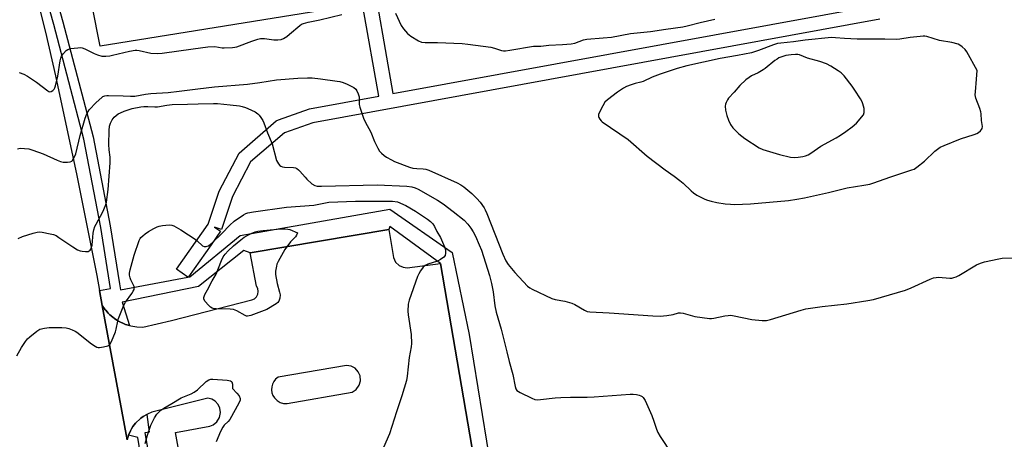
# Model space of a CAD drawing. Units: inches. Extents: x 1279763 to 1285763, y 517451 to 521452.
# Drawn here: x 1281287 to 1281698, y 520113 to 520289 of the extents above; entities that cross this region are included whole.
import ezdxf

# ---------------------------------------------------------------- set-up
doc = ezdxf.new("R2010")
doc.units = ezdxf.units.IN
doc.header["$MEASUREMENT"] = 0
for name, color, linetype in [('TRANS-Non Street Sidewalk', 7, 'Continuous'), ('TRANS-Parking Lot', 4, 'Continuous'), ('TRANS-Road', 130, 'Continuous'), ('TRANS-Street Sidewalk', 7, 'Continuous'), ('Undefined', 1, 'Continuous')]:
    doc.layers.add(name, color=color, linetype=linetype)

msp = doc.modelspace()

# ---------------------------------------------------------------- linework, layer by layer
at = {"layer": 'TRANS-Non Street Sidewalk'}
for points in [[(1281646.38, 520288.79, 0), (1281409.75, 520245.55, 0), (1281397.93, 520241.39, 0), (1281383.75, 520229.22, 0), (1281376.2, 520214.78, 0), (1281371.61, 520200.97, 0), (1281368.76, 520201.91, 0), (1281371.23, 520200.21, 0), (1281367.34, 520194.56, 0), (1281357.92, 520181.16, 0), (1281357.62, 520181.1, 0), (1281352.89, 520184.43, 0), (1281366.05, 520203.26, 0), (1281370.61, 520216.98, 0), (1281378.96, 520232.92, 0), (1281394.46, 520246.32, 0), (1281395.39, 520246.85, 0), (1281408.44, 520251.41, 0), (1281437.31, 520256.68, 0), (1281430.8, 520293.48, 0)], [(1281436.7, 520294.53, 0), (1281443.21, 520257.76, 0), (1281645.29, 520294.69, 0)]]:
    msp.add_polyline3d(points, dxfattribs=at)
at = {"layer": 'TRANS-Parking Lot'}
for points in [[(1281429.15, 520294.98, 0), (1281321.07, 520277.5, 0), (1281314.47, 520310.68, 0)], [(1281358.38, 520083.23, 0), (1281352.49, 520116.12, 0), (1281366.79, 520118.89, 0), (1281368.16, 520119.45, 0), (1281369.68, 520120.67, 0), (1281370.78, 520122.48, 0), (1281371.19, 520124.47, 0), (1281370.93, 520126.39, 0), (1281370.21, 520127.91, 0), (1281369.07, 520129.21, 0), (1281367.63, 520130.11, 0), (1281365.97, 520130.56, 0), (1281342.64, 520124.69, 0), (1281340.76, 520123.9, 0), (1281340.44, 520123.73, 0), (1281338.97, 520122.84, 0), (1281337.99, 520122.15, 0), (1281337.53, 520121.77, 0), (1281336, 520120.31, 0), (1281335.8, 520120.09, 0), (1281334.71, 520118.66, 0), (1281334.05, 520117.67, 0), (1281333.64, 520116.9, 0), (1281332.79, 520115.06, 0), (1281332.23, 520113.17, 0), (1281321.91, 520169.23, 0), (1281323.15, 520167.47, 0), (1281323.34, 520167.22, 0), (1281324.4, 520166.05, 0), (1281325.08, 520165.37, 0), (1281326.29, 520164.32, 0), (1281327.06, 520163.74, 0), (1281328.42, 520162.85, 0), (1281329.28, 520162.38, 0), (1281330.74, 520161.68, 0), (1281331.65, 520161.33, 0), (1281333.22, 520160.83, 0), (1281333.8, 520160.67, 0), (1281336.29, 520160.27, 0), (1281338.75, 520160.2, 0), (1281350.84, 520162.92, 0), (1281384.25, 520171.53, 0), (1281385.39, 520172.05, 0), (1281386.23, 520172.85, 0), (1281386.8, 520173.93, 0), (1281386.99, 520175.14, 0), (1281386.8, 520176.27, 0), (1281386.28, 520177.28, 0), (1281383.67, 520191.24, 0), (1281441.54, 520200.93, 0), (1281443.39, 520189.21, 0), (1281444.31, 520187.35, 0), (1281445.8, 520185.94, 0), (1281447.4, 520185.21, 0), (1281449.17, 520184.99, 0), (1281463, 520186.72, 0), (1281488.53, 520037.91, 0)]]:
    msp.add_polyline3d(points, dxfattribs=at)
msp.add_polyline3d([(1281393.75, 520130.61, 0), (1281394.82, 520129.53, 0), (1281396.13, 520128.74, 0), (1281397.58, 520128.31, 0), (1281399, 520128.25, 0), (1281426.22, 520133.09, 0), (1281427.87, 520134.18, 0), (1281429.12, 520135.89, 0), (1281429.67, 520137.79, 0), (1281429.5, 520139.9, 0), (1281428.74, 520141.58, 0), (1281427.39, 520143.02, 0), (1281425.74, 520143.89, 0), (1281423.86, 520144.18, 0), (1281395.25, 520139.26, 0), (1281394.24, 520138.43, 0), (1281393.47, 520137.45, 0), (1281392.9, 520136.31, 0), (1281392.61, 520135.2, 0), (1281392.53, 520134.07, 0), (1281392.72, 520132.75, 0), (1281393.12, 520131.65, 0)], close=True, dxfattribs=at)
at = {"layer": 'TRANS-Road'}
msp.add_lwpolyline([(1281285.17, 520332.14), (1281288.74, 520319.75), (1281293.61, 520301.65), (1281298.17, 520283.46), (1281302.41, 520265.2), (1281311.22, 520223.53), (1281319.6, 520181.76), (1281320.76, 520175.45), (1281321.91, 520169.23), (1281332.23, 520113.17)], dxfattribs=at)
at = {"layer": 'TRANS-Street Sidewalk'}
msp.add_lwpolyline([(1281342.25, 520079.43), (1281336.72, 520114.12), (1281332.79, 520115.06), (1281333.64, 520116.9), (1281334.05, 520117.67), (1281334.71, 520118.66), (1281335.8, 520120.09), (1281336, 520120.31), (1281337.53, 520121.77), (1281337.99, 520122.15), (1281338.97, 520122.84), (1281340.44, 520123.73), (1281341.43, 520116.36), (1281339.66, 520116.01), (1281345.19, 520084.6)], dxfattribs=at)
for points in [[(1281286.74, 520354.59, 0), (1281288.02, 520350.02, 0), (1281293.03, 520332.1, 0), (1281305.47, 520287.67, 0), (1281318.06, 520239.66, 0), (1281325.23, 520202.44, 0), (1281329.03, 520178.3, 0), (1281329.55, 520175.81, 0), (1281357.62, 520181.1, 0), (1281357.92, 520181.16, 0), (1281358.41, 520181.25, 0), (1281379.47, 520198.53, 0), (1281441.94, 520209.53, 0), (1281467.97, 520191.43, 0), (1281474.95, 520157.12, 0), (1281487.73, 520079.15, 0)], [(1281488.53, 520037.91, 0), (1281463, 520186.72, 0), (1281441.94, 520202.19, 0), (1281441.54, 520200.93, 0), (1281383.67, 520191.24, 0), (1281380.95, 520192.26, 0), (1281362.02, 520177.11, 0), (1281330.2, 520170.61, 0), (1281333.22, 520160.83, 0), (1281331.65, 520161.33, 0), (1281330.74, 520161.68, 0), (1281329.28, 520162.38, 0), (1281328.42, 520162.85, 0), (1281327.06, 520163.74, 0), (1281326.29, 520164.32, 0), (1281325.08, 520165.37, 0), (1281324.4, 520166.05, 0), (1281323.34, 520167.22, 0), (1281323.15, 520167.47, 0), (1281321.91, 520169.23, 0), (1281320.76, 520175.45, 0), (1281325.29, 520176.35, 0), (1281321.29, 520201.75, 0), (1281314.15, 520238.77, 0), (1281301.61, 520286.62, 0), (1281288.6, 520333.1, 0)]]:
    msp.add_polyline3d(points, dxfattribs=at)
at = {"layer": 'Undefined'}
for points, elevation in [([(1281444.28, 520291.27), (1281446.64, 520286.2), (1281447.55, 520284.75), (1281449.26, 520282.9), (1281450.68, 520281.68), (1281453.84, 520279.78), (1281455.11, 520279.27), (1281456.63, 520279.09), (1281461.85, 520279.03), (1281472.12, 520278.63), (1281474.42, 520278.45), (1281484.08, 520277.11), (1281485.58, 520276.75), (1281488.51, 520275.76), (1281489.32, 520275.64), (1281490.21, 520275.65), (1281491.98, 520275.88), (1281501.85, 520277.54), (1281502.66, 520277.58), (1281504.98, 520277.49), (1281508.32, 520277.9), (1281513.97, 520278.24), (1281517.64, 520278.56), (1281519.07, 520278.87), (1281522.67, 520280.15), (1281524.09, 520280.49), (1281530.94, 520280.99), (1281534.45, 520281.37), (1281542.38, 520282.83), (1281550.65, 520283.64), (1281557.06, 520284.63), (1281564.12, 520285.57), (1281566.02, 520285.98), (1281571.42, 520287.41), (1281577.56, 520288.79)], 376), ([(1281287.17, 520266.57), (1281289.09, 520265.82), (1281290.67, 520265), (1281294.41, 520262.56), (1281299.11, 520258.86), (1281299.58, 520258.6), (1281299.99, 520258.49), (1281300.63, 520258.61), (1281301.28, 520259.04), (1281301.86, 520259.62), (1281302.14, 520260.1), (1281302.44, 520260.92), (1281303.31, 520265.02), (1281304.35, 520271.48), (1281304.61, 520272.6), (1281304.89, 520273.4), (1281305.69, 520274.53), (1281306.87, 520275.74), (1281307.53, 520276.2), (1281308.57, 520276.54), (1281311.75, 520276.89), (1281312.61, 520276.93), (1281313.45, 520276.86), (1281314.55, 520276.48), (1281318.55, 520274.42), (1281319.87, 520273.89), (1281321.73, 520273.43), (1281323.39, 520273.42), (1281325.06, 520273.56), (1281326.14, 520273.75), (1281333.19, 520275.47), (1281335.65, 520275.91), (1281336.35, 520275.89), (1281337.22, 520275.76), (1281342.18, 520274.64), (1281345.14, 520274.49), (1281346.88, 520274.64), (1281359.76, 520276.38), (1281365.96, 520277.32), (1281368.88, 520277.38), (1281371.95, 520276.92), (1281372.8, 520276.86), (1281376.29, 520276.97), (1281377.15, 520277.08), (1281377.99, 520277.31), (1281384.31, 520279.64), (1281386.78, 520280.47), (1281387.88, 520280.76), (1281388.73, 520280.82), (1281389.6, 520280.76), (1281393.45, 520280.13), (1281395.12, 520280.15), (1281396.49, 520280.33), (1281397.48, 520280.74), (1281398.88, 520281.62), (1281400.02, 520282.52), (1281404.29, 520286.25), (1281405.02, 520286.74), (1281405.83, 520287.08), (1281407.83, 520287.63), (1281412.69, 520288.53), (1281421.81, 520290.76)], 376), ([(1281286.55, 520234.72), (1281287.68, 520234.9), (1281289.45, 520234.87), (1281291.22, 520234.67), (1281292.9, 520234.17), (1281297.29, 520232.56), (1281303.11, 520229.88), (1281304.46, 520229.35), (1281305.58, 520229.16), (1281307.31, 520229.12), (1281308.43, 520229.21), (1281309.15, 520229.45), (1281309.51, 520229.79), (1281309.95, 520230.46), (1281310.87, 520232.55), (1281312.66, 520240.22), (1281314.71, 520247.52), (1281315.44, 520249.34), (1281315.98, 520250.3), (1281316.48, 520251), (1281319.29, 520254.03), (1281321.65, 520256.16), (1281322.12, 520256.46), (1281322.92, 520256.77), (1281323.73, 520256.9), (1281324.55, 520256.93), (1281330.62, 520256.81), (1281333.71, 520256.64), (1281335.44, 520256.71), (1281339.87, 520257.48), (1281342.12, 520257.8), (1281349.33, 520258.2), (1281353.92, 520258.82), (1281361.8, 520259.69), (1281368.79, 520260.59), (1281382.56, 520261.72), (1281387.58, 520262.4), (1281394.6, 520263.48), (1281403.47, 520264.2), (1281407.49, 520264.37), (1281409.52, 520264.26), (1281413.02, 520263.88), (1281419.91, 520262.93), (1281421.05, 520262.74), (1281422.45, 520262.37), (1281424.06, 520261.72), (1281426.84, 520260.26), (1281427.7, 520259.59), (1281428.14, 520258.93), (1281428.69, 520257.66), (1281429.06, 520256.32), (1281429.15, 520253.18), (1281429.33, 520252.07), (1281430.92, 520247.46), (1281431.63, 520245.9), (1281433.99, 520241.62), (1281435.55, 520237.8), (1281436.92, 520234.92), (1281437.65, 520233.69), (1281438.44, 520232.85), (1281439.54, 520231.9), (1281440.5, 520231.24), (1281442.53, 520230.05), (1281443.85, 520229.42), (1281450.1, 520227.05), (1281451.48, 520226.61), (1281453.15, 520226.39), (1281455.84, 520226.36), (1281456.89, 520226.16), (1281458.19, 520225.76), (1281470, 520220.49), (1281471.59, 520219.69), (1281472.84, 520218.86), (1281476.15, 520216.01), (1281478.2, 520213.98), (1281479.53, 520212.46), (1281481.2, 520210.08), (1281481.75, 520209.12), (1281482.42, 520207.67), (1281489.01, 520190.68), (1281490.34, 520187.85), (1281491.34, 520186.41), (1281494.12, 520182.97), (1281499.38, 520177.36), (1281500.26, 520176.59), (1281501.25, 520176), (1281509.49, 520172.18), (1281510.87, 520171.74), (1281514.91, 520171.06), (1281517.79, 520170.26), (1281519.1, 520169.62), (1281523.14, 520167.24), (1281524.19, 520166.78), (1281525.3, 520166.54), (1281533.46, 520166.12), (1281551.68, 520164.92), (1281554.89, 520164.82), (1281556.05, 520164.85), (1281557.51, 520165.04), (1281560.13, 520165.54), (1281562.36, 520166.17), (1281563.16, 520166.21), (1281564.31, 520166), (1281569.2, 520164.67), (1281575.3, 520163.86), (1281576.17, 520163.82), (1281577.04, 520163.88), (1281581.7, 520164.89), (1281583.09, 520165.1), (1281584.2, 520165.16), (1281585.62, 520164.96), (1281593.01, 520163.34), (1281597.32, 520162.99), (1281599.03, 520162.99), (1281600.76, 520163.4), (1281613.51, 520167.31), (1281615.5, 520167.84), (1281622.31, 520168.77), (1281632.61, 520169.89), (1281641.41, 520171.29), (1281643.72, 520171.8), (1281657.07, 520175.59), (1281659.47, 520176.62), (1281667.45, 520180.26), (1281668.83, 520180.77), (1281669.96, 520180.99), (1281670.83, 520181.05), (1281675.55, 520180.64), (1281676.42, 520180.67), (1281677.23, 520180.86), (1281678.28, 520181.25), (1281679.32, 520181.75), (1281686.78, 520186.16), (1281688.36, 520186.98), (1281690.03, 520187.46), (1281696, 520188.79), (1281697.43, 520188.98), (1281702.03, 520189.17)], 378), ([(1281286.73, 520197.28), (1281288.56, 520198.08), (1281293.06, 520199.45), (1281294.75, 520199.88), (1281295.61, 520199.95), (1281296.74, 520199.84), (1281300.17, 520199.23), (1281301.57, 520198.87), (1281302.59, 520198.42), (1281303.81, 520197.7), (1281309.54, 520193.67), (1281311.58, 520192.47), (1281312.67, 520192.02), (1281313.5, 520191.86), (1281314.92, 520191.76), (1281316, 520191.83), (1281316.46, 520192), (1281316.84, 520192.34), (1281317.14, 520192.79), (1281317.46, 520193.57), (1281317.61, 520194.44), (1281318.11, 520199.43), (1281318.38, 520200.81), (1281318.79, 520202.17), (1281319.3, 520203.24), (1281322.12, 520208.42), (1281323.24, 520211.01), (1281323.59, 520212.35), (1281324.32, 520217.63), (1281325.17, 520228.82), (1281325.13, 520231.19), (1281324.8, 520234.3), (1281324.67, 520236.47), (1281324.73, 520242.39), (1281324.97, 520244.07), (1281325.36, 520245.37), (1281326.05, 520246.82), (1281326.85, 520247.93), (1281327.62, 520248.65), (1281328.49, 520249.25), (1281329.48, 520249.76), (1281331.04, 520250.4), (1281334.35, 520251.49), (1281337.99, 520252.25), (1281339.19, 520252.37), (1281340.96, 520252.42), (1281343.89, 520252.21), (1281344.89, 520252.21), (1281348.85, 520252.95), (1281351.01, 520253.18), (1281357.39, 520253.27), (1281361.96, 520253.5), (1281368.32, 520253.59), (1281370.04, 520253.55), (1281375.28, 520253.1), (1281379.09, 520252.58), (1281380.23, 520252.34), (1281381.6, 520251.92), (1281382.69, 520251.47), (1281385.63, 520250.09), (1281386.84, 520249.33), (1281387.42, 520248.7), (1281388.08, 520247.75), (1281388.85, 520246.5), (1281389.38, 520245.47), (1281390.83, 520241.37), (1281392.76, 520236.73), (1281394.66, 520229.81), (1281395.02, 520229.03), (1281395.49, 520228.35), (1281396.03, 520227.74), (1281396.43, 520227.41), (1281397.15, 520227.12), (1281397.97, 520227.02), (1281401.69, 520226.91), (1281402.46, 520226.74), (1281403.15, 520226.43), (1281403.81, 520225.92), (1281404.4, 520225.32), (1281406.51, 520222.78), (1281407.28, 520221.97), (1281409.4, 520220.09), (1281410.55, 520219.35), (1281411.63, 520219.12), (1281413.31, 520219.05), (1281436.62, 520219.7), (1281448.98, 520219.06), (1281451.02, 520218.85), (1281452.5, 520218.43), (1281453.76, 520217.84), (1281461.81, 520213.19), (1281464.11, 520211.7), (1281468.31, 520208.55), (1281472.88, 520204.83), (1281474.42, 520203.15), (1281475.67, 520201.6), (1281476.68, 520199.97), (1281477.6, 520198.23), (1281479.21, 520194.58), (1281480.12, 520192.29), (1281483.44, 520181.74), (1281484.39, 520178.41), (1281485.08, 520174.89), (1281485.75, 520169.06), (1281486.25, 520166.46), (1281488.29, 520159.35), (1281490.79, 520149.94), (1281491.67, 520145.81), (1281493.16, 520140.39), (1281494.16, 520135.43), (1281494.53, 520134.41), (1281494.96, 520133.78), (1281495.56, 520133.27), (1281496.29, 520132.84), (1281501.18, 520130.5), (1281502.47, 520129.99), (1281503.35, 520129.84), (1281504.78, 520129.91), (1281510.96, 520130.65), (1281513.27, 520130.84), (1281517.23, 520131.01), (1281524.23, 520130.96), (1281527.11, 520131.05), (1281542.24, 520132.18), (1281543.39, 520132.18), (1281544.8, 520132.04), (1281545.9, 520131.8), (1281546.68, 520131.52), (1281547.16, 520131.26), (1281547.67, 520130.81), (1281548.43, 520129.57), (1281551.27, 520123.33), (1281552.11, 520120.95), (1281553.17, 520117.57), (1281553.7, 520116.22), (1281554.71, 520114.45), (1281559.53, 520107.1)], 380), ([(1281286.28, 520148.2), (1281288.19, 520151.67), (1281289.79, 520154.15), (1281290.64, 520155.27), (1281291.6, 520156.2), (1281294.58, 520158.57), (1281295.81, 520159.28), (1281297.72, 520159.76), (1281299.66, 520160), (1281305.08, 520160.02), (1281306.84, 520159.89), (1281307.93, 520159.58), (1281309.26, 520159.07), (1281310.57, 520158.51), (1281311.32, 520158.08), (1281317.41, 520153.25), (1281318.86, 520152.22), (1281319.62, 520151.85), (1281320.15, 520151.72), (1281320.71, 520151.71), (1281322.46, 520151.98), (1281324.16, 520152.43), (1281324.65, 520152.66), (1281325.05, 520153), (1281325.74, 520154.19), (1281327.36, 520158.24), (1281327.68, 520159.35), (1281328.37, 520162.73), (1281328.67, 520163.84), (1281330.88, 520169.32), (1281331.55, 520170.62), (1281334.24, 520174.28), (1281334.83, 520175.22), (1281335.16, 520175.94), (1281335.25, 520176.45), (1281335.15, 520177.22), (1281334.85, 520177.99), (1281333.79, 520180.01), (1281333.47, 520180.79), (1281333.26, 520181.85), (1281333.27, 520182.67), (1281333.58, 520184.09), (1281335.23, 520190.3), (1281337.25, 520196.39), (1281337.64, 520197.15), (1281337.97, 520197.58), (1281338.75, 520198.36), (1281339.82, 520199.22), (1281341.12, 520200.07), (1281343.46, 520201.39), (1281344.77, 520202.08), (1281345.59, 520202.41), (1281346.97, 520202.66), (1281349.8, 520202.86), (1281350.9, 520202.78), (1281351.7, 520202.51), (1281354.74, 520200.85), (1281357.85, 520198.69), (1281360.61, 520196.98), (1281361.52, 520196.25), (1281363.73, 520194.18), (1281364.41, 520193.9), (1281365.18, 520193.86), (1281365.68, 520193.96), (1281366.17, 520194.2), (1281367.73, 520195.47), (1281371.77, 520199.31), (1281375.11, 520202.76), (1281377, 520204.5), (1281380.79, 520207.17), (1281381.74, 520207.65), (1281382.69, 520207.97), (1281385.02, 520208.38), (1281398.74, 520210.29), (1281410.18, 520211.08), (1281416.42, 520212.34), (1281427.62, 520212.77), (1281442.94, 520212.86), (1281445.14, 520212.55), (1281448.57, 520210.94), (1281452.56, 520208.59), (1281457.64, 520205.23), (1281458.8, 520204.35), (1281459.81, 520203.3), (1281460.52, 520202.19), (1281461.57, 520200.17), (1281463.06, 520197.57), (1281464.71, 520193.75), (1281465.11, 520192.48), (1281465.18, 520191.11), (1281464.94, 520190.1), (1281464.44, 520189.47), (1281463.09, 520188.4), (1281461.85, 520187.69), (1281457.82, 520186.43), (1281456.62, 520185.89), (1281455.82, 520185.22), (1281454.65, 520183.66), (1281453.93, 520182.46), (1281453.45, 520181.36), (1281449.91, 520171.48), (1281449.55, 520169.77), (1281449.42, 520166.89), (1281449.57, 520165.4), (1281450.75, 520157.09), (1281450.89, 520153.35), (1281450.77, 520152.01), (1281450.02, 520147.46), (1281449.17, 520139.65), (1281448.89, 520137.93), (1281446.91, 520131.48), (1281444.63, 520124.75), (1281441.69, 520115.58), (1281439.28, 520109.85)], 382), ([(1281339.84, 520111.62), (1281340.81, 520115.11), (1281342.17, 520119.24), (1281343.69, 520122.36), (1281344.63, 520123.81), (1281346.26, 520125.48), (1281347.6, 520126.41), (1281350.93, 520128.26), (1281354.85, 520130.63), (1281358.95, 520132.31), (1281360.25, 520132.98), (1281361.6, 520134.07), (1281365.22, 520137.43), (1281366.35, 520138.25), (1281367.14, 520138.46), (1281368, 520138.48), (1281373.99, 520137.99), (1281375.38, 520137.76), (1281375.8, 520137.53), (1281375.94, 520137.36), (1281376.17, 520136.44), (1281376.25, 520134.55), (1281378.04, 520132.64), (1281378.97, 520131.44), (1281379.44, 520130.45), (1281379.4, 520129.69), (1281378.83, 520128.4), (1281375.15, 520121.68), (1281374.42, 520120.79), (1281372.79, 520119.27), (1281372.14, 520118.39), (1281371.28, 520116.55), (1281369.48, 520112.23)], 384)]:
    msp.add_lwpolyline(points, dxfattribs=dict(at, elevation=elevation))
for points, elevation in [([(1281664.47, 520281.74), (1281663.17, 520281.65), (1281659.05, 520281.12), (1281654.8, 520280.46), (1281653.21, 520280.33), (1281648.45, 520280.45), (1281636.86, 520280.51), (1281631.68, 520280.74), (1281627.95, 520281.09), (1281626.28, 520281.16), (1281615.22, 520280.09), (1281610.4, 520279.39), (1281605.06, 520278.86), (1281603.68, 520278.63), (1281602.05, 520278.16), (1281595.78, 520275.7), (1281592.8, 520274.78), (1281586.98, 520273.59), (1281579.81, 520272.45), (1281565.8, 520269.39), (1281561.76, 520268.19), (1281554.75, 520265.83), (1281551.31, 520264.54), (1281547.66, 520262.86), (1281546.62, 520262.5), (1281544.3, 520261.93), (1281542.64, 520261.4), (1281540.72, 520260.68), (1281539.4, 520260.01), (1281538.12, 520259.24), (1281536.96, 520258.4), (1281532.71, 520255.08), (1281531.69, 520254.12), (1281530.75, 520252.65), (1281529.24, 520249.77), (1281528.94, 520248.99), (1281528.91, 520248.22), (1281529.09, 520247.73), (1281529.52, 520247.01), (1281530.06, 520246.34), (1281530.5, 520245.95), (1281541.31, 520238.53), (1281549.23, 520231.64), (1281556.77, 520225.86), (1281560.58, 520223.27), (1281562.96, 520221.46), (1281564.27, 520220.31), (1281567.59, 520217.1), (1281568.61, 520216.23), (1281570, 520215.36), (1281573.4, 520213.63), (1281574.43, 520213.25), (1281575.96, 520212.85), (1281578.4, 520212.29), (1281581.89, 520211.76), (1281584.12, 520211.49), (1281585.8, 520211.44), (1281592.44, 520211.65), (1281608.27, 520213.1), (1281611.75, 520213.6), (1281614.93, 520214.18), (1281624.93, 520216.49), (1281632.7, 520218.41), (1281639.66, 520219.44), (1281642.17, 520219.96), (1281643.84, 520220.45), (1281650.61, 520222.83), (1281659.79, 520225.85), (1281660.67, 520226.22), (1281661.82, 520226.96), (1281664.97, 520229.5), (1281669.27, 520233.69), (1281670.42, 520234.56), (1281671.63, 520235.35), (1281673.21, 520236.11), (1281680.03, 520238.89), (1281685.74, 520240.69), (1281686.81, 520241.09), (1281687.52, 520241.51), (1281688.36, 520242.19), (1281688.88, 520242.78), (1281689.11, 520243.21), (1281689.18, 520243.98), (1281688.79, 520246.53), (1281688.65, 520249.31), (1281688.53, 520250.13), (1281688.11, 520251.52), (1281686.51, 520255.89), (1281686.22, 520257.29), (1281686.24, 520258.45), (1281686.76, 520263.7), (1281686.94, 520267.41), (1281682.71, 520275.16), (1281682, 520276.09), (1281680.75, 520277.33), (1281679.82, 520278.02), (1281679.02, 520278.36), (1281676.43, 520279.04), (1281671.27, 520279.98), (1281666.01, 520281.53), (1281665.18, 520281.7)], 376), ([(1281611.14, 520274.11), (1281609.42, 520273.97), (1281607.13, 520273.6), (1281605.88, 520273.26), (1281604.28, 520272.61), (1281603.52, 520272.19), (1281602.57, 520271.52), (1281598.6, 520268.29), (1281597.69, 520267.63), (1281595.66, 520266.48), (1281592.8, 520265.12), (1281591.83, 520264.53), (1281590.51, 520263.42), (1281587.98, 520261.06), (1281585.59, 520258.31), (1281583.24, 520255.84), (1281582.76, 520255.15), (1281582.26, 520254.09), (1281581.99, 520253.27), (1281581.86, 520252.43), (1281582.02, 520250.77), (1281582.47, 520248.55), (1281583.21, 520246.63), (1281584.12, 520244.82), (1281585.07, 520243.43), (1281586.28, 520242.14), (1281587.6, 520240.95), (1281590.08, 520239.02), (1281596.01, 520235.13), (1281597.58, 520234.34), (1281604.53, 520232.26), (1281609.11, 520231.2), (1281610.88, 520231.02), (1281612.3, 520231.15), (1281614.28, 520231.47), (1281615.39, 520231.71), (1281616.41, 520232.11), (1281617.64, 520232.85), (1281621.78, 520235.8), (1281628.13, 520239.2), (1281629.96, 520240.35), (1281632.13, 520241.85), (1281634.86, 520243.91), (1281636.58, 520245.4), (1281639.59, 520248.88), (1281639.82, 520249.83), (1281639.88, 520250.53), (1281639.8, 520251.57), (1281639.33, 520253.48), (1281639.02, 520254.26), (1281638.31, 520255.51), (1281636, 520259.19), (1281634.84, 520260.88), (1281631.56, 520265.1), (1281630.2, 520266.41), (1281629.05, 520267.24), (1281625.9, 520269.23), (1281624.13, 520270.18), (1281621.37, 520271.17), (1281616.2, 520272.51), (1281612.82, 520273.9), (1281612.13, 520274.05)], 374), ([(1281382.54, 520164.76), (1281382.01, 520164.82), (1281381.5, 520165), (1281377.99, 520167.05), (1281376.69, 520167.55), (1281375.32, 520167.73), (1281369.36, 520167.81), (1281368.52, 520167.89), (1281367.8, 520168.08), (1281367, 520168.59), (1281366.19, 520169.41), (1281364.89, 520170.97), (1281364.34, 520171.9), (1281364.28, 520172.61), (1281364.68, 520173.81), (1281365.86, 520175.79), (1281367.79, 520179.5), (1281369.44, 520182.38), (1281371.63, 520188.03), (1281372.39, 520189.56), (1281373.17, 520190.68), (1281374.42, 520192.04), (1281376.64, 520194.14), (1281379.72, 520196.7), (1281381.16, 520197.71), (1281382.93, 520198.8), (1281384.26, 520199.45), (1281385.64, 520200), (1281386.85, 520200.3), (1281389.06, 520200.57), (1281396.36, 520201.22), (1281398.14, 520201.29), (1281399.32, 520201.18), (1281400.16, 520200.97), (1281403.38, 520199.65), (1281402.97, 520198.62), (1281402.59, 520197.98), (1281402.13, 520197.43), (1281400.48, 520195.78), (1281398.04, 520192.58), (1281395.3, 520187.59), (1281394.79, 520186.52), (1281394.53, 520185.71), (1281394.14, 520183.54), (1281394.17, 520182.12), (1281394.82, 520178.39), (1281395.9, 520174.81), (1281396.12, 520173.7), (1281396, 520172.34), (1281395.6, 520171.07), (1281395.1, 520170.43), (1281394.41, 520169.9), (1281390.58, 520167.58), (1281383.92, 520165.08)], 384)]:
    msp.add_lwpolyline(points, close=True, dxfattribs=dict(at, elevation=elevation))

doc.saveas('drawing.dxf')
